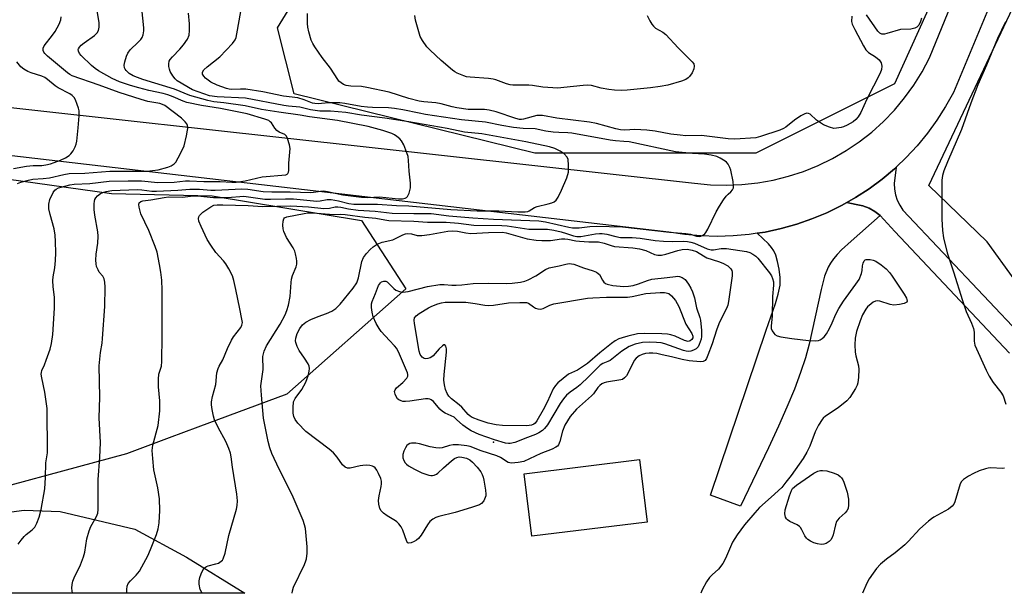
# Model space of a CAD drawing. Units: inches. Extents: x 1225770 to 1231770, y 557454 to 561455.
# Drawn here: x 1227337 to 1227637, y 557455 to 557629 of the extents above; entities that cross this region are included whole.
import ezdxf

# ---------------------------------------------------------------- set-up
doc = ezdxf.new("R2010")
doc.units = ezdxf.units.IN
doc.header["$MEASUREMENT"] = 0
for name, color, linetype in [('BLDG-Ruin', 8, 'Continuous'), ('ELEV-Spot Elevation', 7, 'Continuous'), ('NTRL-Farm Land', 3, 'Continuous'), ('NTRL-Trees', 3, 'Continuous'), ('TRANS-Driveway', 251, 'Continuous'), ('TRANS-Road', 130, 'Continuous'), ('Undefined', 1, 'Continuous')]:
    doc.layers.add(name, color=color, linetype=linetype)

msp = doc.modelspace()

# ---------------------------------------------------------------- linework, layer by layer
at = {"layer": 'BLDG-Ruin', "elevation": 435.24}
msp.add_lwpolyline([(1227527.97, 557476.18), (1227492.98, 557471.87), (1227490.64, 557490.88), (1227525.63, 557495.19)], close=True, dxfattribs=at)
at = {"layer": 'ELEV-Spot Elevation'}
msp.add_point((1227481.29, 557500.48, 436.43), dxfattribs=at)
at = {"layer": 'NTRL-Farm Land'}
msp.add_lwpolyline([(1228015.95, 557454.51), (1227731.17, 557454.54), (1227667.68, 557521.17), (1227639.53, 557550.07), (1227631.31, 557561.47), (1227613.62, 557578.54), (1227639.91, 557634.28), (1227717.54, 557818.19), (1227774.64, 557959.65), (1227812.03, 558065.71), (1227880.86, 558046.99), (1227911.42, 558038.21), (1227928.99, 558083.8), (1227893.77, 558094.64), (1227902.82, 558133.47), (1227944.47, 558242.79), (1228027.31, 558210.94)], dxfattribs=at)
msp.add_lwpolyline([(1227388, 557465.53), (1227405.66, 557454.58), (1227295.98, 557454.59), (1227298.77, 557459.51), (1227313.6, 557473.56), (1227325.46, 557478.04), (1227338.6, 557479.82), (1227349.56, 557479.44), (1227372.28, 557474.01)], close=True, dxfattribs=at)
at = {"layer": 'NTRL-Trees'}
msp.add_lwpolyline([(1227561.06, 557588.41), (1227493.88, 557588.41), (1227420.68, 557606.46), (1227415.67, 557626.52), (1227426.7, 557644.56), (1227481.85, 557648.57), (1227535.99, 557667.63), (1227572.09, 557713.75), (1227698.43, 558002.53), (1227720.49, 558036.62), (1227758.59, 558036.62), (1227774.64, 558016.57), (1227739.54, 557937.35), (1227683.39, 557786.95), (1227603.17, 557609.47)], close=True, dxfattribs=at)
msp.add_polyline3d([(1227319.34, 557582.49, 0), (1227365.21, 557576.09, 0), (1227395.73, 557575.38, 0), (1227441.2, 557567.96, 0), (1227454.65, 557547.09, 0), (1227418.46, 557515.08, 0), (1227391.42, 557505.03, 0), (1227382.7, 557501.79, 0), (1227369.76, 557496.98, 0), (1227315.01, 557482.14, 0)], dxfattribs=at)
at = {"layer": 'TRANS-Driveway'}
msp.add_lwpolyline([(1227598.83, 557569.44), (1227589.95, 557561.66), (1227587.1, 557559.02), (1227585.72, 557557.58), (1227584.6, 557556.26), (1227583.68, 557554.95), (1227583, 557553.74), (1227581.94, 557550.98), (1227580.83, 557546.94), (1227577.27, 557530.32), (1227576.1, 557526.13), (1227574.6, 557521.63), (1227572.73, 557516.63), (1227570.48, 557511.12), (1227567.93, 557505.32), (1227564.89, 557498.73), (1227556.33, 557481.06), (1227547.25, 557484.39), (1227564.15, 557534.54), (1227566.97, 557542.69), (1227567.82, 557545.48), (1227568.37, 557548.2), (1227568.46, 557549.43), (1227568.42, 557550.54), (1227568.1, 557553.07), (1227567.63, 557555.45), (1227567.09, 557557.35), (1227566.5, 557558.68), (1227565.78, 557559.71), (1227564.83, 557560.8), (1227561.47, 557564.04), (1227563.9, 557564.41), (1227568.71, 557565.45), (1227573.44, 557566.78), (1227578.08, 557568.4), (1227582.62, 557570.29), (1227587.03, 557572.46), (1227588.67, 557573.39), (1227591.55, 557572.74), (1227593.53, 557572.33), (1227595.43, 557571.63), (1227597.21, 557570.66)], close=True, dxfattribs=at)
at = {"layer": 'TRANS-Road'}
for points in [[(1227768.48, 557961.04), (1227621.11, 557606.85), (1227618.72, 557602.55), (1227616.07, 557598.41), (1227613.18, 557594.43), (1227610.06, 557590.64), (1227606.7, 557587.05), (1227603.65, 557584.15), (1227603.14, 557583.66), (1227599.37, 557580.5), (1227595.43, 557577.57), (1227591.3, 557574.88), (1227588.67, 557573.39), (1227587.03, 557572.46), (1227582.62, 557570.29), (1227578.08, 557568.4), (1227573.44, 557566.78), (1227568.71, 557565.45), (1227563.9, 557564.41), (1227561.47, 557564.04), (1227559.04, 557563.66), (1227554.14, 557563.21), (1227549.23, 557563.06), (1227544.31, 557563.21), (1227539.42, 557563.65), (1227534.56, 557564.39), (1227217.96, 557601.18)], [(1227218.15, 557615.2), (1227542.43, 557579.29), (1227547.21, 557578.8), (1227552.01, 557578.65), (1227556.81, 557578.83), (1227561.59, 557579.34), (1227566.32, 557580.18), (1227570.98, 557581.36), (1227575.54, 557582.85), (1227579.99, 557584.66), (1227584.31, 557586.77), (1227588.47, 557589.17), (1227592.45, 557591.86), (1227596.23, 557594.83), (1227599.8, 557598.04), (1227603.13, 557601.5), (1227606.22, 557605.18), (1227609.05, 557609.07), (1227611.59, 557613.14), (1227613.85, 557617.38), (1227732.77, 557908.58)], [(1227638.14, 557527.61), (1227603.28, 557564.56), (1227598.83, 557569.44), (1227597.21, 557570.66), (1227595.43, 557571.63), (1227593.53, 557572.33), (1227591.55, 557572.74), (1227588.67, 557573.39), (1227591.3, 557574.88), (1227595.43, 557577.57), (1227599.37, 557580.5), (1227603.14, 557583.66), (1227603.65, 557584.15), (1227603.09, 557579.2), (1227603.18, 557577.47), (1227603.5, 557575.77), (1227604.03, 557574.12), (1227604.77, 557572.55), (1227605.7, 557571.09), (1227642.51, 557532.08)]]:
    msp.add_lwpolyline(points, dxfattribs=at)
at = {"layer": 'Undefined'}
for points, elevation in [([(1227590.18, 557630.11), (1227590.14, 557628.42), (1227590.35, 557627.6), (1227591.12, 557626.01), (1227593.75, 557621.06), (1227594.5, 557619.82), (1227595.27, 557619.04), (1227597.39, 557617.73), (1227598.5, 557616.8), (1227599.14, 557615.91), (1227599.33, 557614.89), (1227599.22, 557613.81), (1227598.8, 557612.71), (1227594.75, 557604.82), (1227592.98, 557600.77), (1227592.15, 557599.41), (1227591.44, 557598.61), (1227590.58, 557597.89), (1227588.79, 557596.88), (1227587.7, 557596.43), (1227586.91, 557596.2), (1227585.57, 557595.97), (1227584.77, 557595.94), (1227583.42, 557596.27), (1227581.6, 557597.05), (1227579.5, 557598.44), (1227577.5, 557600.22), (1227577.08, 557600.45), (1227576.47, 557600.53), (1227575.73, 557600.29), (1227574.73, 557599.73), (1227572.79, 557598.41), (1227570.15, 557596.28), (1227569.45, 557595.85), (1227568.36, 557595.4), (1227562.46, 557593.47), (1227561.07, 557593.1), (1227554.6, 557592.62), (1227552.62, 557592.73), (1227544.54, 557593.72), (1227539.78, 557593.69), (1227538.07, 557593.82), (1227535.19, 557594.17), (1227530.46, 557595.06), (1227527.91, 557595.39), (1227524.21, 557595.62), (1227521.17, 557595.42), (1227519.89, 557595.48), (1227518.49, 557595.78), (1227512.63, 557597.4), (1227510.51, 557597.86), (1227500.55, 557599.06), (1227496.22, 557599.86), (1227495.34, 557599.9), (1227494.48, 557599.82), (1227490.37, 557598.71), (1227489.83, 557598.64), (1227489.14, 557598.66), (1227488.06, 557598.91), (1227482.11, 557600.93), (1227479.97, 557601.52), (1227478.52, 557601.65), (1227473.6, 557601.7), (1227470.18, 557602.15), (1227468.76, 557602.45), (1227465.37, 557603.39), (1227463.8, 557603.74), (1227460.1, 557604.01), (1227458.74, 557604.22), (1227455.59, 557605.05), (1227449.6, 557606.9), (1227442.83, 557608.38), (1227441.16, 557608.66), (1227437.95, 557608.81), (1227436.51, 557609.01), (1227435.71, 557609.32), (1227434.97, 557609.77), (1227434.32, 557610.33), (1227433.94, 557610.78), (1227431.71, 557614.29), (1227429.25, 557617.48), (1227426.94, 557620.75), (1227426.34, 557621.71), (1227425.89, 557622.77), (1227425.16, 557625.27), (1227424.86, 557626.68), (1227424.79, 557627.86), (1227424.8, 557630.83)], 434), ([(1227528.04, 557630.25), (1227528.79, 557628.67), (1227529.41, 557627.67), (1227529.93, 557626.98), (1227530.56, 557626.43), (1227532.76, 557625.15), (1227533.63, 557624.47), (1227537.43, 557620.42), (1227541.68, 557616.22), (1227542.13, 557615.52), (1227542.28, 557614.83), (1227542.17, 557614.09), (1227541.64, 557612.83), (1227540.9, 557611.69), (1227540.49, 557611.3), (1227539.79, 557610.84), (1227538.45, 557610.32), (1227534.27, 557609.12), (1227531.91, 557608.64), (1227529.03, 557608.25), (1227521.9, 557607.57), (1227520.12, 557607.48), (1227518.08, 557607.57), (1227516.33, 557607.75), (1227514.05, 557608.21), (1227511.09, 557608.93), (1227509.98, 557609.06), (1227508.51, 557608.99), (1227502.63, 557608.32), (1227500.87, 557608.2), (1227496.32, 557608.42), (1227493.18, 557608.95), (1227492.02, 557609.06), (1227489.69, 557609.12), (1227487.12, 557609.04), (1227486.32, 557609.18), (1227485.26, 557609.48), (1227482.04, 557610.71), (1227481.21, 557610.95), (1227479.8, 557611.13), (1227474.16, 557611.5), (1227473.05, 557611.66), (1227472.26, 557611.89), (1227470.21, 557612.73), (1227469.49, 557613.15), (1227468.78, 557613.68), (1227465.41, 557616.58), (1227462.04, 557619.75), (1227461.03, 557620.78), (1227459.68, 557622.64), (1227459, 557623.89), (1227458.55, 557625.26), (1227457.54, 557628.89), (1227457.33, 557630.3)], 436), ([(1227611.34, 557629.42), (1227611.05, 557628.43), (1227610.52, 557627.37), (1227609.97, 557626.73), (1227609.4, 557626.39), (1227608.11, 557626.14), (1227604.96, 557626), (1227600.88, 557624.8), (1227600.08, 557624.64), (1227599.33, 557624.62), (1227598.67, 557624.94), (1227598.1, 557625.55), (1227594.63, 557630.51)], 434)]:
    msp.add_lwpolyline(points, dxfattribs=dict(at, elevation=elevation))
for points, elevation in [([(1227474.39, 557564.01), (1227479.74, 557564.28), (1227483.99, 557564.33), (1227485.12, 557564.14), (1227491.48, 557562.38), (1227494.26, 557561.92), (1227495.98, 557561.84), (1227498.58, 557561.85), (1227501.91, 557562.31), (1227502.94, 557562.36), (1227503.86, 557562.26), (1227506.32, 557561.74), (1227507.45, 557561.6), (1227510.31, 557561.42), (1227513.16, 557561.43), (1227514.89, 557561.05), (1227517.05, 557560.28), (1227518.03, 557560.04), (1227523.61, 557559.61), (1227525.67, 557559.33), (1227527.6, 557558.76), (1227530.23, 557557.62), (1227531.24, 557557.36), (1227532.33, 557557.4), (1227533.7, 557557.65), (1227537.27, 557558.79), (1227538.59, 557559.07), (1227540.2, 557559.18), (1227541.7, 557558.87), (1227542.97, 557558.51), (1227545.15, 557557.12), (1227546.17, 557556.58), (1227549.67, 557555.47), (1227551.03, 557554.93), (1227552.47, 557554.08), (1227553.06, 557553.61), (1227553.41, 557553.23), (1227553.69, 557552.75), (1227553.85, 557552.23), (1227553.86, 557551.11), (1227552.76, 557543.3), (1227552.5, 557542.19), (1227552.12, 557541.16), (1227550.48, 557538.04), (1227549.79, 557536.44), (1227549.06, 557534.55), (1227547.73, 557530.44), (1227546.48, 557526.98), (1227546.03, 557525.92), (1227545.58, 557525.28), (1227544.98, 557524.98), (1227544.18, 557524.91), (1227540.73, 557525.24), (1227538.59, 557525.65), (1227535.39, 557526.48), (1227532.58, 557527.09), (1227530.89, 557527.42), (1227529.73, 557527.56), (1227528.57, 557527.58), (1227527.48, 557527.44), (1227526.47, 557527.14), (1227525.52, 557526.71), (1227524.7, 557526.09), (1227524.03, 557525.28), (1227522.14, 557521.35), (1227521.68, 557520.64), (1227521.13, 557520.05), (1227520.48, 557519.59), (1227519.96, 557519.4), (1227515.64, 557518.78), (1227514.9, 557518.56), (1227514.21, 557518.21), (1227513.57, 557517.68), (1227512.99, 557517.07), (1227511.66, 557515.2), (1227511.08, 557514.55), (1227506.47, 557510.55), (1227504.64, 557508.34), (1227502.94, 557505.69), (1227502.22, 557503.82), (1227501.42, 557500.73), (1227501.01, 557499.7), (1227500.69, 557499.3), (1227500.28, 557498.99), (1227499.07, 557498.37), (1227495.68, 557497.03), (1227490.47, 557494.64), (1227488.78, 557494.26), (1227486.77, 557494.09), (1227486.23, 557494.17), (1227485.74, 557494.35), (1227483.41, 557495.8), (1227482.26, 557496.35), (1227477.55, 557497.85), (1227474.22, 557499.13), (1227473.16, 557499.4), (1227470.61, 557499.67), (1227469.06, 557499.67), (1227467.88, 557499.47), (1227465.71, 557498.76), (1227464.89, 557498.64), (1227463.76, 557498.75), (1227462.05, 557499.09), (1227458.79, 557500.01), (1227457.65, 557500.23), (1227456.32, 557500.21), (1227455.83, 557500.06), (1227455.37, 557499.81), (1227454.98, 557499.47), (1227454.52, 557498.81), (1227454.07, 557497.8), (1227453.75, 557496.75), (1227453.7, 557496.23), (1227453.78, 557495.71), (1227454.06, 557494.94), (1227454.47, 557494.23), (1227454.83, 557493.81), (1227455.5, 557493.29), (1227457.32, 557492.25), (1227459.46, 557491.2), (1227461.64, 557490.42), (1227462.19, 557490.31), (1227462.72, 557490.32), (1227463.24, 557490.44), (1227463.98, 557490.77), (1227464.41, 557491.08), (1227466.09, 557492.73), (1227468.52, 557494.84), (1227469.44, 557495.52), (1227470.11, 557495.85), (1227470.83, 557495.98), (1227471.66, 557495.91), (1227473.05, 557495.59), (1227474.08, 557495.16), (1227474.94, 557494.41), (1227476.3, 557492.86), (1227477.39, 557491.47), (1227477.87, 557490.66), (1227478.16, 557489.81), (1227478.34, 557488.97), (1227478.84, 557485.85), (1227478.94, 557484.72), (1227478.91, 557484.17), (1227478.78, 557483.64), (1227478.33, 557482.64), (1227477.67, 557481.8), (1227476.99, 557481.39), (1227474.59, 557480.57), (1227469.65, 557479.13), (1227464.69, 557477.89), (1227463.72, 557477.53), (1227462.8, 557477.04), (1227461.94, 557476.31), (1227461.19, 557475.39), (1227459.27, 557472.2), (1227458.49, 557471.19), (1227457.91, 557470.67), (1227457.21, 557470.24), (1227456.25, 557469.83), (1227455.59, 557469.74), (1227455.25, 557469.9), (1227454.99, 557470.25), (1227453.75, 557473.71), (1227453.18, 557474.69), (1227452.52, 557475.6), (1227451.95, 557476.21), (1227451.5, 557476.57), (1227449.01, 557478.08), (1227447.89, 557478.89), (1227447.13, 557479.64), (1227446.74, 557480.32), (1227446.39, 557481.63), (1227446.37, 557482.74), (1227446.53, 557484.14), (1227447.13, 557486.97), (1227447.22, 557487.8), (1227447.21, 557488.62), (1227447, 557489.43), (1227446.34, 557491), (1227445.82, 557492.01), (1227445.33, 557492.67), (1227444.93, 557492.99), (1227444.47, 557493.22), (1227443.65, 557493.4), (1227442.79, 557493.45), (1227441.62, 557493.41), (1227440.78, 557493.29), (1227437.69, 557492.55), (1227436.9, 557492.58), (1227436.21, 557492.88), (1227435.44, 557493.61), (1227433.81, 557495.94), (1227432.69, 557497.21), (1227431.36, 557498.32), (1227424.28, 557503.73), (1227421.84, 557506.24), (1227420.99, 557507.38), (1227420.58, 557508.32), (1227420.37, 557509.36), (1227420.35, 557511.07), (1227420.52, 557512.73), (1227420.99, 557513.74), (1227423.01, 557516.49), (1227424.22, 557518.79), (1227424.68, 557519.84), (1227424.94, 557520.67), (1227425.27, 557522.06), (1227425.37, 557522.89), (1227425.26, 557523.64), (1227424.94, 557524.31), (1227423.86, 557526.05), (1227422.25, 557528.38), (1227421.59, 557529.59), (1227421.16, 557530.83), (1227421.11, 557531.35), (1227421.2, 557532.17), (1227421.59, 557533.51), (1227422.41, 557535.05), (1227423.25, 557536.18), (1227424.2, 557537.03), (1227425.74, 557537.84), (1227427.98, 557538.72), (1227430.54, 557539.59), (1227432.14, 557540.32), (1227433.34, 557541.12), (1227434.71, 557542.48), (1227438.65, 557547.38), (1227439.75, 557548.99), (1227440.25, 557550.48), (1227441.23, 557555.41), (1227441.73, 557556.66), (1227442.68, 557557.92), (1227443.79, 557559.13), (1227444.71, 557559.88), (1227445.94, 557560.7), (1227447.46, 557561.35), (1227450.68, 557562.06), (1227453.77, 557563.56), (1227454.56, 557563.85), (1227455.08, 557563.94), (1227456.37, 557563.9), (1227458.11, 557563.4), (1227459.52, 557563.36), (1227461.84, 557563.63), (1227467.4, 557564.62), (1227468.92, 557564.74), (1227470.35, 557564.63), (1227472.91, 557564.14)], 436), ([(1227520.9, 557547.85), (1227522.31, 557547.91), (1227523.7, 557548.17), (1227525.33, 557548.68), (1227528.11, 557549.69), (1227529.38, 557550.02), (1227534.08, 557550.54), (1227536.56, 557550.91), (1227537.36, 557550.94), (1227537.87, 557550.85), (1227538.61, 557550.53), (1227539.52, 557549.92), (1227540.08, 557549.3), (1227540.56, 557548.58), (1227541.28, 557547.31), (1227541.76, 557546.26), (1227542.34, 557544.36), (1227542.97, 557541.35), (1227543.97, 557538.41), (1227544.16, 557537.64), (1227544.46, 557534.42), (1227544.49, 557532.65), (1227544.36, 557531.8), (1227544.13, 557530.98), (1227543.83, 557530.19), (1227543.45, 557529.46), (1227542.86, 557528.89), (1227542.11, 557528.47), (1227541.29, 557528.18), (1227540.56, 557528.09), (1227539.88, 557528.15), (1227539.08, 557528.35), (1227533.37, 557530.41), (1227532.27, 557530.67), (1227530.87, 557530.85), (1227528.66, 557530.94), (1227526.62, 557530.79), (1227524.33, 557530.31), (1227522.52, 557529.6), (1227520.25, 557528.16), (1227516.72, 557525.38), (1227516.07, 557525.03), (1227514.51, 557524.42), (1227513.71, 557523.93), (1227510.22, 557520.42), (1227507.62, 557517.98), (1227506.57, 557517.09), (1227504.61, 557515.68), (1227503.52, 557514.77), (1227502.56, 557513.7), (1227501.52, 557512.29), (1227497.65, 557505.77), (1227496.82, 557504.61), (1227496.22, 557504.04), (1227495.09, 557503.28), (1227494.08, 557502.79), (1227491.61, 557501.9), (1227487.76, 557500.36), (1227486.38, 557500.05), (1227485.84, 557500.04), (1227484.98, 557500.17), (1227481.56, 557501.16), (1227476.92, 557502.83), (1227474.54, 557503.9), (1227473.36, 557504.64), (1227472, 557505.63), (1227470.09, 557507.43), (1227469.3, 557508.06), (1227468.47, 557508.53), (1227466.58, 557509.32), (1227465.78, 557509.78), (1227465.02, 557510.49), (1227463.01, 557512.83), (1227462.38, 557513.36), (1227461.92, 557513.6), (1227461.42, 557513.69), (1227460.61, 557513.67), (1227455.9, 557512.95), (1227454.55, 557512.85), (1227453.74, 557512.91), (1227453.23, 557513.04), (1227452.54, 557513.39), (1227452.15, 557513.7), (1227451.68, 557514.37), (1227451.36, 557515.12), (1227451.24, 557515.89), (1227451.35, 557516.38), (1227451.78, 557517.01), (1227453.7, 557518.66), (1227454.9, 557519.93), (1227455.24, 557520.61), (1227455.24, 557521.07), (1227455.12, 557521.56), (1227452.75, 557527.3), (1227451.89, 557528.98), (1227451.21, 557529.84), (1227449.65, 557531.38), (1227447.19, 557534.14), (1227446.53, 557535.07), (1227445.66, 557536.56), (1227444.67, 557538.61), (1227444.36, 557540.01), (1227444.19, 557541.44), (1227444.21, 557542.56), (1227444.4, 557543.3), (1227445.46, 557545.66), (1227446.37, 557548.1), (1227446.9, 557548.92), (1227447.27, 557549.21), (1227447.91, 557549.47), (1227448.56, 557549.48), (1227448.99, 557549.27), (1227450.96, 557547.26), (1227451.65, 557546.75), (1227452.7, 557546.27), (1227453.75, 557546.12), (1227454.53, 557546.17), (1227455.33, 557546.34), (1227461.19, 557547.86), (1227465.02, 557548.48), (1227466.27, 557548.49), (1227468.65, 557548.23), (1227469.96, 557548.2), (1227471.71, 557548.34), (1227475.1, 557548.79), (1227479.65, 557548.87), (1227485.29, 557548.73), (1227486.92, 557548.83), (1227489.49, 557549.16), (1227490.82, 557549.5), (1227491.84, 557549.87), (1227494.15, 557551.12), (1227497.06, 557552.99), (1227498.16, 557553.48), (1227501.25, 557554.11), (1227503.3, 557554.64), (1227504.26, 557554.79), (1227504.95, 557554.77), (1227505.7, 557554.59), (1227508.65, 557553.49), (1227511.62, 557552.61), (1227512.59, 557552.21), (1227513.15, 557551.81), (1227513.47, 557551.44), (1227514.4, 557549.79), (1227514.84, 557549.15), (1227515.35, 557548.72), (1227515.79, 557548.5), (1227517.51, 557548.14)], 438), ([(1227540.44, 557531.16), (1227539.39, 557531.38), (1227536.46, 557532.69), (1227535.19, 557533.13), (1227534.14, 557533.34), (1227532.43, 557533.45), (1227527.28, 557533.52), (1227525.1, 557533.41), (1227522.07, 557532.71), (1227520.38, 557532.25), (1227519.34, 557531.88), (1227518.26, 557531.3), (1227517.12, 557530.47), (1227513.64, 557527.64), (1227509.82, 557524.4), (1227506.83, 557522.44), (1227504.07, 557521.17), (1227500.85, 557518.55), (1227500.09, 557517.69), (1227499.47, 557516.76), (1227497.64, 557512.64), (1227496.42, 557510.29), (1227494.45, 557506.98), (1227493.93, 557506.3), (1227493.57, 557505.98), (1227492.81, 557505.65), (1227491.44, 557505.48), (1227484.05, 557505.56), (1227482.05, 557505.78), (1227479.67, 557506.27), (1227476.96, 557507.14), (1227474.85, 557507.99), (1227474.17, 557508.41), (1227473.58, 557508.9), (1227471.68, 557511.09), (1227470.89, 557511.89), (1227468.49, 557513.71), (1227467.76, 557514.46), (1227467.18, 557515.31), (1227466.68, 557516.52), (1227466.39, 557517.92), (1227466.23, 557519.35), (1227466.3, 557521.05), (1227467.05, 557527.86), (1227467.04, 557528.83), (1227466.82, 557529.73), (1227466.5, 557530.1), (1227466.16, 557530.05), (1227465.76, 557529.8), (1227464.74, 557528.86), (1227462.96, 557526.78), (1227462.55, 557526.41), (1227462.08, 557526.13), (1227461.29, 557525.89), (1227460.75, 557525.86), (1227460.24, 557525.97), (1227459.57, 557526.38), (1227459.04, 557527.15), (1227458.72, 557528.15), (1227457.23, 557536.56), (1227457.15, 557537.62), (1227457.3, 557538.33), (1227457.8, 557538.93), (1227458.72, 557539.61), (1227461.49, 557541.34), (1227462.52, 557541.87), (1227464.37, 557542.59), (1227465.46, 557542.89), (1227466.58, 557543.06), (1227468.24, 557543.12), (1227472.86, 557543.04), (1227475.7, 557542.67), (1227478.68, 557542.14), (1227479.74, 557542.07), (1227481.31, 557542.17), (1227485.87, 557542.83), (1227489.32, 557543.02), (1227490.74, 557543.02), (1227491.29, 557542.96), (1227491.96, 557542.73), (1227493.41, 557541.61), (1227494.07, 557541.22), (1227494.8, 557541.03), (1227495.55, 557540.98), (1227496.34, 557541.17), (1227498.46, 557542.2), (1227499.62, 557542.59), (1227509.81, 557544.3), (1227511.44, 557544.43), (1227515.66, 557544.56), (1227522.02, 557544.63), (1227523.45, 557544.84), (1227527.56, 557545.73), (1227531.9, 557546.04), (1227533.27, 557546.05), (1227533.8, 557545.95), (1227534.55, 557545.67), (1227535.37, 557545.02), (1227536.57, 557543.54), (1227537.57, 557541.78), (1227539.75, 557536.41), (1227541.52, 557533.5), (1227541.84, 557532.73), (1227541.86, 557532.2), (1227541.6, 557531.69), (1227541.08, 557531.32)], 440), ([(1227580.86, 557469.4), (1227579.77, 557469.52), (1227578.69, 557469.86), (1227577.68, 557470.33), (1227576.79, 557470.93), (1227576.4, 557471.3), (1227575.92, 557471.95), (1227575.04, 557473.83), (1227574.63, 557474.49), (1227574.26, 557474.85), (1227573.61, 557475.31), (1227571.35, 557476.39), (1227570.67, 557476.82), (1227570.31, 557477.2), (1227570.05, 557477.67), (1227569.8, 557478.74), (1227569.96, 557479.88), (1227571.27, 557484.16), (1227571.86, 557485.82), (1227572.19, 557486.38), (1227573.35, 557487.41), (1227578.62, 557491.04), (1227579.87, 557491.64), (1227580.64, 557491.86), (1227581.25, 557491.92), (1227582.61, 557491.75), (1227584.81, 557491.1), (1227586.05, 557490.51), (1227586.69, 557490.03), (1227587.04, 557489.66), (1227587.47, 557489.02), (1227587.82, 557488.3), (1227588.75, 557485.26), (1227589.14, 557483.17), (1227589.21, 557481.45), (1227589.07, 557480.35), (1227588.73, 557479.63), (1227588.19, 557479.01), (1227586.33, 557477.39), (1227585.85, 557476.81), (1227585.58, 557476.35), (1227585.24, 557475.34), (1227584.53, 557472.34), (1227584.24, 557471.53), (1227583.85, 557470.8), (1227583.3, 557470.25), (1227582.41, 557469.69), (1227581.65, 557469.46)], 434)]:
    msp.add_lwpolyline(points, close=True, dxfattribs=dict(at, elevation=elevation))
for points in [[(1227392.69, 557454.58, 432), (1227392.17, 557455.68, 432), (1227391.78, 557457.26, 432), (1227391.78, 557458.27, 432), (1227392, 557459.33, 432), (1227392.39, 557460.43, 432), (1227393.02, 557461.71, 432), (1227393.48, 557462.31, 432), (1227394.05, 557462.7, 432), (1227394.57, 557462.9, 432), (1227396.85, 557463.44, 432), (1227397.67, 557463.72, 432), (1227398.52, 557464.27, 432), (1227398.87, 557464.62, 432), (1227399.16, 557465.05, 432), (1227399.69, 557466.7, 432), (1227400.83, 557472.1, 432), (1227403.2, 557480.15, 432), (1227403.39, 557481.27, 432), (1227403.46, 557482.69, 432), (1227403.31, 557484.66, 432), (1227401.96, 557492.9, 432), (1227401.57, 557495.99, 432), (1227401.35, 557497.14, 432), (1227400.87, 557498.53, 432), (1227399.93, 557500.7, 432), (1227397.64, 557504.92, 432), (1227396.52, 557507.26, 432), (1227396.18, 557508.39, 432), (1227395.78, 557510.43, 432), (1227395.57, 557511.89, 432), (1227395.57, 557512.76, 432), (1227395.89, 557514.43, 432), (1227396.87, 557518.05, 432), (1227397.24, 557521.59, 432), (1227397.58, 557522.85, 432), (1227397.91, 557523.57, 432), (1227399.05, 557525.56, 432), (1227400.48, 557528.93, 432), (1227401.69, 557531.5, 432), (1227402.3, 557532.48, 432), (1227404.46, 557535.35, 432), (1227404.82, 557536.09, 432), (1227404.96, 557536.86, 432), (1227404.84, 557537.95, 432), (1227404.15, 557541.03, 432), (1227403.01, 557546.88, 432), (1227402.36, 557549.7, 432), (1227401.92, 557551.08, 432), (1227400.85, 557553.2, 432), (1227399.93, 557554.73, 432), (1227399.18, 557555.66, 432), (1227396.89, 557558.17, 432), (1227395.36, 557560.37, 432), (1227394.25, 557562.13, 432), (1227392.41, 557566.13, 432), (1227391.77, 557567.75, 432), (1227391.65, 557568.54, 432), (1227391.74, 557568.99, 432), (1227391.95, 557569.41, 432), (1227392.31, 557569.83, 432), (1227392.98, 557570.41, 432), (1227395.34, 557572.09, 432), (1227396.25, 557572.54, 432), (1227397.25, 557572.71, 432), (1227398.99, 557572.72, 432), (1227406.68, 557572.51, 432), (1227411.17, 557572.19, 432), (1227419.67, 557572.35, 432), (1227425.02, 557572.03, 432), (1227429.7, 557571.6, 432), (1227431.39, 557571.68, 432), (1227433.2, 557572.06, 432), (1227433.96, 557572.12, 432), (1227434.9, 557571.99, 432), (1227437.22, 557571.46, 432), (1227440.15, 557571.03, 432), (1227445.35, 557570.74, 432), (1227450.51, 557570.18, 432), (1227457.08, 557570.03, 432), (1227462.37, 557570.02, 432), (1227467.76, 557569.37, 432), (1227474.97, 557568.75, 432), (1227481.24, 557568.36, 432), (1227495.07, 557567.79, 432), (1227497.07, 557567.48, 432), (1227504.19, 557565.86, 432), (1227505.29, 557565.69, 432), (1227507.3, 557565.73, 432), (1227510.53, 557566.11, 432), (1227512.49, 557566.24, 432), (1227520.45, 557566, 432), (1227534.81, 557564.33, 432), (1227539.75, 557563.99, 432), (1227541.17, 557563.73, 432), (1227542.99, 557563.18, 432), (1227543.8, 557563.09, 432), (1227544.33, 557563.18, 432), (1227545.07, 557563.52, 432), (1227545.49, 557563.85, 432), (1227545.84, 557564.28, 432), (1227546.42, 557565.27, 432), (1227548.99, 557570.52, 432), (1227549.95, 557572.3, 432), (1227551.17, 557574.22, 432), (1227551.99, 557575.36, 432), (1227552.57, 557575.95, 432), (1227553.43, 557576.64, 432), (1227553.92, 557577.21, 432), (1227554.21, 557577.85, 432), (1227554.26, 557578.38, 432), (1227554.1, 557579.8, 432), (1227553.4, 557583.26, 432), (1227553.13, 557584.08, 432), (1227552.61, 557585.02, 432), (1227552.1, 557585.63, 432), (1227551.67, 557585.99, 432), (1227550.19, 557586.88, 432), (1227549.13, 557587.34, 432), (1227547.41, 557587.77, 432), (1227545.38, 557588.08, 432), (1227541.82, 557588.26, 432), (1227536.58, 557588.85, 432), (1227522.56, 557591.82, 432), (1227520.94, 557591.99, 432), (1227518.33, 557592.11, 432), (1227516.71, 557592.31, 432), (1227505.11, 557594.49, 432), (1227503.88, 557594.6, 432), (1227501.14, 557594.66, 432), (1227499.46, 557594.78, 432), (1227497.23, 557595.05, 432), (1227493.94, 557595.78, 432), (1227490.33, 557595.94, 432), (1227487.35, 557596.22, 432), (1227483.78, 557596.83, 432), (1227478.89, 557597.86, 432), (1227471.54, 557598.5, 432), (1227460.6, 557600.18, 432), (1227458.67, 557600.52, 432), (1227453.78, 557601.61, 432), (1227451.16, 557602.01, 432), (1227449.41, 557602.17, 432), (1227444.54, 557602.25, 432), (1227442.98, 557602.35, 432), (1227441.05, 557602.62, 432), (1227436.06, 557603.53, 432), (1227434.6, 557603.72, 432), (1227431.16, 557603.73, 432), (1227427.98, 557603.44, 432), (1227426.95, 557603.46, 432), (1227426.28, 557603.62, 432), (1227423.7, 557604.64, 432), (1227421.78, 557605.19, 432), (1227417.48, 557605.78, 432), (1227411.14, 557607.03, 432), (1227406.03, 557607.83, 432), (1227404.36, 557607.87, 432), (1227401.7, 557607.79, 432), (1227400.96, 557607.85, 432), (1227400.14, 557608.02, 432), (1227397.31, 557609.06, 432), (1227395.4, 557610.01, 432), (1227393.75, 557611.22, 432), (1227393.21, 557611.82, 432), (1227392.85, 557612.46, 432), (1227392.8, 557613.07, 432), (1227393.2, 557613.71, 432), (1227394.29, 557614.68, 432), (1227398.14, 557617.74, 432), (1227401.95, 557621.72, 432), (1227402.77, 557622.82, 432), (1227403.07, 557623.6, 432), (1227403.32, 557624.71, 432), (1227404.98, 557634.33, 432)], [(1227336.85, 557469.49, 426), (1227337.69, 557470.69, 426), (1227338.63, 557471.81, 426), (1227339.25, 557472.4, 426), (1227341.05, 557473.81, 426), (1227341.83, 557474.63, 426), (1227342.53, 557475.82, 426), (1227343.2, 557477.63, 426), (1227343.78, 557480, 426), (1227344.92, 557486.3, 426), (1227345.16, 557489.77, 426), (1227345.19, 557494.2, 426), (1227345.7, 557497.22, 426), (1227345.65, 557510.76, 426), (1227344.93, 557515.74, 426), (1227343.97, 557520.04, 426), (1227343.83, 557521.17, 426), (1227343.87, 557521.73, 426), (1227344.02, 557522.26, 426), (1227344.83, 557524.03, 426), (1227345.36, 557525.42, 426), (1227346.5, 557528.8, 426), (1227346.95, 557530.5, 426), (1227347.31, 557533.22, 426), (1227347.83, 557541.24, 426), (1227347.81, 557544.63, 426), (1227347.45, 557547.73, 426), (1227347.37, 557549.66, 426), (1227347.48, 557550.76, 426), (1227347.95, 557553.51, 426), (1227348.15, 557555.79, 426), (1227348.24, 557558.08, 426), (1227348.14, 557561.5, 426), (1227348.01, 557563.47, 426), (1227347.74, 557565.34, 426), (1227346.5, 557569.77, 426), (1227346.17, 557571.48, 426), (1227346.12, 557572.92, 426), (1227346.46, 557574.34, 426), (1227347.49, 557576.42, 426), (1227347.98, 557577.1, 426), (1227348.38, 557577.45, 426), (1227349.06, 557577.8, 426), (1227349.91, 557578.09, 426), (1227352.48, 557578.73, 426), (1227353.86, 557578.97, 426), (1227358.58, 557579.17, 426), (1227364.47, 557579.89, 426), (1227370.26, 557580.01, 426), (1227374.27, 557579.93, 426), (1227379.29, 557579.46, 426), (1227384.19, 557579.58, 426), (1227387.72, 557579.94, 426), (1227388.89, 557579.99, 426), (1227393.26, 557579.82, 426), (1227398.23, 557579.77, 426), (1227401.74, 557579.57, 426), (1227403.11, 557579.59, 426), (1227405.85, 557580.01, 426), (1227410.96, 557581.15, 426), (1227418.13, 557581.83, 426), (1227418.56, 557582.02, 426), (1227418.79, 557582.25, 426), (1227418.96, 557582.61, 426), (1227419.04, 557583.1, 426), (1227419.11, 557585.36, 426), (1227419.45, 557589.84, 426), (1227419.29, 557590.96, 426), (1227418.72, 557592.84, 426), (1227418.38, 557593.55, 426), (1227417.87, 557594.09, 426), (1227416.16, 557594.81, 426), (1227415.4, 557595.33, 426), (1227414.87, 557595.96, 426), (1227413.8, 557597.57, 426), (1227413.45, 557597.97, 426), (1227413.05, 557598.28, 426), (1227411.83, 557598.77, 426), (1227406.37, 557600.33, 426), (1227398.33, 557602.01, 426), (1227392.55, 557602.94, 426), (1227388.07, 557603.79, 426), (1227386.97, 557604.16, 426), (1227383.89, 557605.55, 426), (1227382.26, 557606.15, 426), (1227380.87, 557606.53, 426), (1227376.57, 557607.46, 426), (1227373.47, 557608.26, 426), (1227370.91, 557608.99, 426), (1227367.61, 557610.13, 426), (1227365.38, 557611.09, 426), (1227361.21, 557613.47, 426), (1227360.24, 557614.1, 426), (1227359.14, 557615.05, 426), (1227355.99, 557618.1, 426), (1227355.44, 557618.74, 426), (1227355.1, 557619.43, 426), (1227355.09, 557619.9, 426), (1227355.16, 557620.14, 426), (1227355.43, 557620.59, 426), (1227355.99, 557621.24, 426), (1227356.89, 557622, 426), (1227360.03, 557624.2, 426), (1227360.8, 557624.99, 426), (1227361.18, 557625.68, 426), (1227361.4, 557626.7, 426), (1227361.43, 557628.06, 426), (1227360.77, 557632.41, 426)], [(1227353.37, 557454.58, 428), (1227353.25, 557455.23, 428), (1227353.17, 557456.08, 428), (1227353.22, 557457.15, 428), (1227353.44, 557458.21, 428), (1227353.81, 557459.25, 428), (1227355.74, 557463.2, 428), (1227356.69, 557465.62, 428), (1227357.09, 557467.01, 428), (1227357.73, 557471.04, 428), (1227358.39, 557473.57, 428), (1227358.94, 557474.89, 428), (1227360.67, 557477.86, 428), (1227361, 557478.86, 428), (1227361.14, 557480, 428), (1227361.09, 557489.09, 428), (1227361.63, 557495.83, 428), (1227361.88, 557500.37, 428), (1227361.44, 557507.94, 428), (1227361.59, 557514.15, 428), (1227361.43, 557523.73, 428), (1227361.84, 557527.73, 428), (1227362.33, 557530.61, 428), (1227362.49, 557532.04, 428), (1227363.16, 557541.8, 428), (1227363.24, 557547.67, 428), (1227363.19, 557549.14, 428), (1227362.96, 557550.2, 428), (1227362.5, 557551.02, 428), (1227361.48, 557552.24, 428), (1227361.08, 557552.86, 428), (1227360.66, 557553.89, 428), (1227360.49, 557554.71, 428), (1227360.43, 557555.89, 428), (1227360.48, 557557.66, 428), (1227361.04, 557561, 428), (1227361.15, 557563.17, 428), (1227361.04, 557564.51, 428), (1227360.12, 557569.53, 428), (1227359.88, 557571.24, 428), (1227359.89, 557572.97, 428), (1227360, 557573.81, 428), (1227360.16, 557574.34, 428), (1227360.41, 557574.81, 428), (1227360.94, 557575.43, 428), (1227361.88, 557576.08, 428), (1227362.84, 557576.52, 428), (1227363.59, 557576.77, 428), (1227365.26, 557577.01, 428), (1227372.96, 557577.35, 428), (1227374.35, 557577.27, 428), (1227377.46, 557576.86, 428), (1227378.88, 557576.79, 428), (1227385.3, 557577.11, 428), (1227388.99, 557577.42, 428), (1227391.93, 557577.43, 428), (1227395.34, 557577.17, 428), (1227396.67, 557577.14, 428), (1227404.76, 557577.56, 428), (1227406.66, 557577.46, 428), (1227411.23, 557576.77, 428), (1227413.96, 557576.59, 428), (1227419.44, 557576.65, 428), (1227425.72, 557576.42, 428), (1227426.6, 557576.5, 428), (1227428.66, 557576.87, 428), (1227429.73, 557576.89, 428), (1227430.85, 557576.72, 428), (1227435.47, 557575.72, 428), (1227441.15, 557575.04, 428), (1227443.13, 557574.94, 428), (1227446.65, 557575.09, 428), (1227452.45, 557574.55, 428), (1227453.6, 557574.52, 428), (1227454.46, 557574.69, 428), (1227454.82, 557574.89, 428), (1227455.14, 557575.22, 428), (1227455.61, 557576.18, 428), (1227456.03, 557577.84, 428), (1227456.05, 557579.31, 428), (1227455.69, 557582.9, 428), (1227455.48, 557586.18, 428), (1227455.3, 557587.34, 428), (1227454.97, 557588.45, 428), (1227454.05, 557590.89, 428), (1227453.36, 557592.13, 428), (1227452.78, 557592.75, 428), (1227451.92, 557593.51, 428), (1227451.22, 557594, 428), (1227450.42, 557594.39, 428), (1227447.66, 557595.33, 428), (1227443.16, 557596.5, 428), (1227433.9, 557598.29, 428), (1227425.32, 557599.4, 428), (1227422.51, 557599.92, 428), (1227416.05, 557600.85, 428), (1227410.79, 557601.72, 428), (1227405.85, 557602.78, 428), (1227399.29, 557603.69, 428), (1227396.33, 557604.01, 428), (1227394.48, 557604.37, 428), (1227388.97, 557605.89, 428), (1227384.31, 557607.88, 428), (1227374.67, 557610.79, 428), (1227373.05, 557611.36, 428), (1227371.77, 557611.94, 428), (1227370.58, 557612.64, 428), (1227369.61, 557613.52, 428), (1227369.31, 557613.92, 428), (1227369.11, 557614.35, 428), (1227369.06, 557615.11, 428), (1227369.25, 557616.2, 428), (1227369.7, 557617.85, 428), (1227370.11, 557618.82, 428), (1227370.85, 557619.8, 428), (1227373.33, 557622.14, 428), (1227374.09, 557622.95, 428), (1227374.54, 557623.61, 428), (1227374.82, 557624.42, 428), (1227374.99, 557625.59, 428), (1227375.02, 557626.47, 428), (1227374.36, 557632.37, 428)], [(1227369.84, 557454.58, 430), (1227369.8, 557455.65, 430), (1227369.92, 557456.72, 430), (1227370.24, 557457.46, 430), (1227370.94, 557458.33, 430), (1227372.66, 557460.01, 430), (1227373.69, 557461.28, 430), (1227374.44, 557462.54, 430), (1227376.19, 557465.92, 430), (1227377.03, 557467.81, 430), (1227378.88, 557472.45, 430), (1227379.35, 557474.09, 430), (1227379.7, 557476, 430), (1227379.89, 557479.67, 430), (1227379.77, 557483.28, 430), (1227379.29, 557486.58, 430), (1227378.08, 557492.04, 430), (1227377.71, 557495.57, 430), (1227377.56, 557497.93, 430), (1227377.62, 557498.78, 430), (1227377.78, 557499.6, 430), (1227379.41, 557505.54, 430), (1227379.83, 557510.06, 430), (1227379.89, 557513.07, 430), (1227379.5, 557517.36, 430), (1227379.46, 557519.7, 430), (1227379.61, 557521.14, 430), (1227380.38, 557523.64, 430), (1227380.51, 557525.06, 430), (1227380.6, 557532.72, 430), (1227380.53, 557540.53, 430), (1227380.57, 557546.75, 430), (1227380.47, 557549.73, 430), (1227380.2, 557552.22, 430), (1227379.81, 557554.52, 430), (1227379.01, 557558.31, 430), (1227378.46, 557559.98, 430), (1227376.53, 557564.87, 430), (1227374.08, 557569.99, 430), (1227373.54, 557571.99, 430), (1227373.5, 557572.81, 430), (1227373.63, 557573.27, 430), (1227374.11, 557573.73, 430), (1227374.75, 557573.93, 430), (1227377.15, 557574.24, 430), (1227381.18, 557574.96, 430), (1227382.47, 557575.11, 430), (1227386.78, 557575.03, 430), (1227390.01, 557575.41, 430), (1227391.31, 557575.46, 430), (1227396.22, 557574.95, 430), (1227397.9, 557574.9, 430), (1227400.45, 557574.96, 430), (1227405.36, 557575.28, 430), (1227406.85, 557575.16, 430), (1227410.38, 557574.59, 430), (1227411.75, 557574.45, 430), (1227413.47, 557574.41, 430), (1227418.11, 557574.51, 430), (1227420.45, 557574.46, 430), (1227427.57, 557573.84, 430), (1227428.63, 557573.89, 430), (1227430.7, 557574.26, 430), (1227431.93, 557574.28, 430), (1227434.14, 557573.94, 430), (1227437.28, 557573.12, 430), (1227438.85, 557572.92, 430), (1227446.03, 557572.86, 430), (1227451.8, 557572.45, 430), (1227455.56, 557572.38, 430), (1227468.36, 557571.25, 430), (1227476.3, 557570.85, 430), (1227482.9, 557570.85, 430), (1227488.72, 557570.52, 430), (1227490.92, 557570.53, 430), (1227491.69, 557570.67, 430), (1227492.15, 557570.84, 430), (1227493.76, 557571.83, 430), (1227494.52, 557572.17, 430), (1227497.92, 557572.94, 430), (1227498.98, 557573.25, 430), (1227499.71, 557573.57, 430), (1227500.33, 557574.05, 430), (1227500.95, 557574.98, 430), (1227502, 557577.09, 430), (1227503.57, 557580.93, 430), (1227504.04, 557582.63, 430), (1227504.13, 557584.7, 430), (1227504.01, 557586.43, 430), (1227503.72, 557587.19, 430), (1227502.74, 557588.21, 430), (1227501.53, 557589.05, 430), (1227499.93, 557589.78, 430), (1227498.29, 557590.33, 430), (1227491.15, 557591.88, 430), (1227477.72, 557594.27, 430), (1227472.5, 557594.77, 430), (1227467.2, 557595.86, 430), (1227455.59, 557597.89, 430), (1227448.23, 557599.09, 430), (1227441.19, 557599.99, 430), (1227436.43, 557600.76, 430), (1227431.74, 557601.14, 430), (1227428.47, 557601.21, 430), (1227427.06, 557601.34, 430), (1227425.68, 557601.58, 430), (1227422.41, 557602.42, 430), (1227419.01, 557602.67, 430), (1227417.53, 557602.85, 430), (1227405.94, 557605.13, 430), (1227397.29, 557605.57, 430), (1227394.94, 557605.86, 430), (1227389.75, 557607.7, 430), (1227385.12, 557610.41, 430), (1227384.5, 557610.99, 430), (1227383.8, 557611.92, 430), (1227383.06, 557613.19, 430), (1227382.76, 557613.98, 430), (1227382.62, 557614.78, 430), (1227382.59, 557615.58, 430), (1227382.72, 557616.34, 430), (1227382.98, 557616.84, 430), (1227383.71, 557617.74, 430), (1227385.96, 557619.99, 430), (1227387.11, 557621.37, 430), (1227388.31, 557623.07, 430), (1227388.79, 557624.3, 430), (1227388.92, 557625.71, 430), (1227388.9, 557627.72, 430), (1227388.54, 557631, 430)], [(1227336.59, 557579.17, 424), (1227337.67, 557579.55, 424), (1227339.92, 557580.17, 424), (1227341.31, 557580.47, 424), (1227344.43, 557580.67, 424), (1227346.31, 557580.89, 424), (1227350.66, 557581.91, 424), (1227352.33, 557582.18, 424), (1227357.05, 557582.33, 424), (1227364.69, 557582.87, 424), (1227375.92, 557582.89, 424), (1227379.35, 557583.32, 424), (1227382.35, 557584.11, 424), (1227383.33, 557584.54, 424), (1227384.2, 557585.1, 424), (1227384.74, 557585.7, 424), (1227385.47, 557586.93, 424), (1227386.66, 557589.26, 424), (1227387.22, 557590.58, 424), (1227388, 557593.67, 424), (1227388.33, 557595.36, 424), (1227388.36, 557595.92, 424), (1227388.23, 557596.77, 424), (1227388.04, 557597.3, 424), (1227387.6, 557597.95, 424), (1227386.42, 557598.99, 424), (1227381.35, 557602.9, 424), (1227380.64, 557603.24, 424), (1227379.89, 557603.5, 424), (1227376.25, 557604.11, 424), (1227374.22, 557604.67, 424), (1227367.49, 557606.88, 424), (1227361.44, 557609.09, 424), (1227353.26, 557611.94, 424), (1227352.51, 557612.35, 424), (1227351.8, 557612.86, 424), (1227345.7, 557617.91, 424), (1227344.91, 557618.72, 424), (1227344.63, 557619.16, 424), (1227344.46, 557619.63, 424), (1227344.44, 557620.35, 424), (1227344.74, 557621.07, 424), (1227347.21, 557624.24, 424), (1227348.02, 557625.41, 424), (1227349.29, 557627.6, 424), (1227349.77, 557628.94, 424), (1227349.87, 557629.82, 424)], [(1227636.89, 557628.31, 432), (1227634.51, 557623.28, 432), (1227631.17, 557615.17, 432), (1227628.49, 557609.18, 432), (1227626.37, 557603.57, 432), (1227623.54, 557595.62, 432), (1227619.25, 557585.73, 432), (1227618.21, 557582.98, 432), (1227617.8, 557581.58, 432), (1227617.58, 557580.14, 432), (1227617.52, 557578.97, 432), (1227617.57, 557568.31, 432), (1227617.79, 557564.89, 432), (1227618.06, 557562.62, 432), (1227619.21, 557558.04, 432), (1227621.09, 557552.35, 432), (1227623.79, 557543.56, 432), (1227624.96, 557540.28, 432), (1227626.55, 557536.65, 432), (1227627.16, 557535.08, 432), (1227627.35, 557533.99, 432), (1227627.36, 557531.17, 432), (1227627.6, 557530.02, 432), (1227631.01, 557522.42, 432), (1227631.92, 557520.59, 432), (1227633.12, 557518.62, 432), (1227635.49, 557515.7, 432), (1227636.16, 557514.56, 432), (1227637.04, 557512.02, 432)], [(1227335.39, 557583.76, 422), (1227339.34, 557584.46, 422), (1227341.33, 557584.65, 422), (1227344.04, 557584.65, 422), (1227345.19, 557584.81, 422), (1227346.62, 557585.16, 422), (1227347.76, 557585.53, 422), (1227349.7, 557586.27, 422), (1227351.23, 557586.97, 422), (1227352.31, 557587.66, 422), (1227352.87, 557588.2, 422), (1227353.51, 557589.12, 422), (1227354.16, 557590.36, 422), (1227354.44, 557591.16, 422), (1227354.6, 557592.01, 422), (1227355.04, 557596.08, 422), (1227355.37, 557599.8, 422), (1227355.35, 557601.22, 422), (1227355.15, 557602.08, 422), (1227354.77, 557603.21, 422), (1227354.21, 557604.59, 422), (1227353.79, 557605.35, 422), (1227353.22, 557605.97, 422), (1227352.52, 557606.46, 422), (1227349, 557608.3, 422), (1227348.03, 557608.88, 422), (1227345.73, 557610.84, 422), (1227344.96, 557611.38, 422), (1227344.02, 557611.81, 422), (1227340.81, 557612.81, 422), (1227339.72, 557613.22, 422), (1227338.49, 557613.94, 422), (1227337.65, 557614.68, 422), (1227336.4, 557616.22, 422)], [(1227420.09, 557454.57, 434), (1227420.16, 557455.25, 434), (1227420.52, 557456.34, 434), (1227423.85, 557463.28, 434), (1227424.29, 557464.37, 434), (1227424.47, 557465.04, 434), (1227424.65, 557466.69, 434), (1227424.68, 557468.65, 434), (1227424.16, 557474.23, 434), (1227423.89, 557475.34, 434), (1227423.4, 557476.66, 434), (1227420.13, 557484.43, 434), (1227416.18, 557492.25, 434), (1227413.95, 557497, 434), (1227413.26, 557498.8, 434), (1227412.77, 557500.69, 434), (1227411.43, 557507.78, 434), (1227410.75, 557514.77, 434), (1227410.61, 557517.65, 434), (1227411.24, 557522.57, 434), (1227411.22, 557526.51, 434), (1227411.56, 557528.22, 434), (1227412.33, 557529.81, 434), (1227416.44, 557536.4, 434), (1227417.92, 557539.21, 434), (1227418.51, 557540.52, 434), (1227418.99, 557542.21, 434), (1227419.52, 557544.8, 434), (1227419.78, 557549.01, 434), (1227419.92, 557550.1, 434), (1227420.24, 557551.22, 434), (1227421.33, 557553.87, 434), (1227421.53, 557554.68, 434), (1227421.53, 557555.51, 434), (1227421.43, 557556.36, 434), (1227421.14, 557557.76, 434), (1227420.89, 557558.57, 434), (1227420.35, 557559.59, 434), (1227418.34, 557562.79, 434), (1227417.54, 557564.54, 434), (1227417.37, 557565.37, 434), (1227417.3, 557566.54, 434), (1227417.33, 557567.68, 434), (1227417.51, 557568.4, 434), (1227417.8, 557568.73, 434), (1227418.45, 557568.99, 434), (1227423.76, 557570.06, 434), (1227424.85, 557570.21, 434), (1227426.35, 557570.21, 434), (1227432.68, 557569.77, 434)], [(1227432.68, 557569.77, 434), (1227434.75, 557569.8, 434), (1227436.21, 557569.72, 434), (1227442.14, 557568.96, 434), (1227445.56, 557568.63, 434), (1227448.25, 557568.07, 434), (1227449.44, 557567.9, 434), (1227457.1, 557567.76, 434), (1227461.23, 557567.42, 434), (1227465.03, 557567.45, 434), (1227466.95, 557567.39, 434), (1227470.64, 557567.1, 434), (1227475.31, 557566.47, 434), (1227483.81, 557566.41, 434), (1227485.44, 557566.25, 434), (1227492.07, 557565.31, 434), (1227497.73, 557565.24, 434), (1227499.63, 557564.95, 434), (1227501.82, 557564.47, 434), (1227503.49, 557564, 434), (1227505.62, 557563.23, 434), (1227506.61, 557563.02, 434), (1227507.88, 557563.07, 434), (1227512.24, 557563.9, 434), (1227513.55, 557564.01, 434), (1227514.35, 557563.99, 434), (1227515.75, 557563.76, 434), (1227518.49, 557563, 434), (1227519.85, 557562.79, 434), (1227523.47, 557562.72, 434), (1227525.82, 557562.56, 434), (1227530.44, 557561.81, 434), (1227532.99, 557561.59, 434), (1227535.75, 557561.48, 434), (1227539.12, 557561.6, 434), (1227540.21, 557561.55, 434), (1227541.23, 557561.35, 434), (1227542.37, 557560.98, 434), (1227546.2, 557559.33, 434), (1227547.49, 557558.96, 434), (1227548.16, 557558.95, 434), (1227550.48, 557559.36, 434), (1227552.14, 557559.39, 434), (1227558.21, 557558.44, 434), (1227559.15, 557558.13, 434), (1227560.14, 557557.64, 434), (1227561.02, 557557.03, 434), (1227561.6, 557556.5, 434), (1227565.13, 557552.04, 434), (1227565.8, 557551.06, 434), (1227566.13, 557550.32, 434), (1227566.38, 557549.3, 434), (1227566.43, 557548.21, 434), (1227566.06, 557544.75, 434), (1227565.96, 557538.89, 434), (1227565.64, 557535.81, 434), (1227565.72, 557535.07, 434), (1227566.03, 557534.32, 434), (1227566.46, 557533.64, 434), (1227566.82, 557533.24, 434), (1227567.51, 557532.83, 434), (1227568.64, 557532.54, 434), (1227571.92, 557532, 434), (1227577.04, 557531.38, 434), (1227579.27, 557531.31, 434), (1227580.06, 557531.41, 434), (1227580.55, 557531.59, 434), (1227581.22, 557532.01, 434), (1227581.82, 557532.55, 434), (1227582.48, 557533.41, 434), (1227583.45, 557535.1, 434), (1227584.22, 557536.74, 434), (1227585.31, 557539.45, 434), (1227586.27, 557541.18, 434), (1227587.62, 557543.33, 434), (1227591.44, 557548.5, 434), (1227592.38, 557549.98, 434), (1227593.17, 557551.83, 434), (1227593.33, 557552.67, 434), (1227593.45, 557554.12, 434), (1227593.64, 557554.92, 434), (1227593.98, 557555.61, 434), (1227594.3, 557555.92, 434), (1227594.51, 557556.01, 434), (1227595, 557556.08, 434), (1227595.81, 557556.02, 434), (1227596.65, 557555.85, 434), (1227597.45, 557555.56, 434), (1227599.16, 557554.45, 434), (1227600.67, 557553.18, 434), (1227601.73, 557551.99, 434), (1227602.48, 557550.96, 434), (1227606.08, 557545.49, 434), (1227606.77, 557544.3, 434), (1227606.95, 557543.84, 434), (1227607, 557543.42, 434), (1227606.87, 557543.08, 434), (1227606.73, 557542.94, 434), (1227606.08, 557542.65, 434), (1227604.7, 557542.37, 434), (1227602.97, 557542.19, 434), (1227601.84, 557542.33, 434), (1227598.74, 557543.39, 434), (1227597.94, 557543.47, 434), (1227597.44, 557543.42, 434), (1227596.71, 557543.08, 434), (1227596.03, 557542.58, 434), (1227594.96, 557541.62, 434), (1227594.42, 557540.96, 434), (1227593.46, 557539.25, 434), (1227592.69, 557537.42, 434), (1227591.59, 557534.17, 434), (1227591.17, 557532.1, 434), (1227591.09, 557530.12, 434), (1227591.17, 557527.86, 434), (1227591.38, 557526.73, 434), (1227592.18, 557523.68, 434), (1227592.31, 557522.55, 434), (1227592.23, 557520.26, 434), (1227592.05, 557518.55, 434), (1227591.84, 557517.78, 434), (1227591.35, 557516.77, 434), (1227589.6, 557514.09, 434), (1227588.67, 557513.03, 434), (1227586.05, 557510.93, 434), (1227582.15, 557508.36, 434), (1227581.5, 557507.8, 434), (1227581.15, 557507.37, 434), (1227580.1, 557505.69, 434), (1227579.02, 557503.67, 434), (1227577.43, 557499.3, 434), (1227576.55, 557497.48, 434), (1227575.36, 557495.49, 434), (1227571.76, 557490.38, 434), (1227570.19, 557488.28, 434), (1227568.89, 557486.75, 434), (1227565.73, 557483.75, 434), (1227562.17, 557480.62, 434), (1227560.71, 557479.04, 434), (1227557.54, 557475.34, 434), (1227555.38, 557472.27, 434), (1227553.98, 557470.08, 434), (1227551.8, 557465.08, 434), (1227550.95, 557463.55, 434), (1227549.69, 557461.91, 434), (1227547.72, 557460.14, 434), (1227546.98, 557459.37, 434), (1227546.04, 557458.02, 434), (1227544.74, 557455.54, 434), (1227544.34, 557454.56, 434)], [(1227636.64, 557492.58, 432), (1227636.09, 557492.5, 432), (1227632.31, 557492.64, 432), (1227631.63, 557492.58, 432), (1227630.8, 557492.39, 432), (1227628.91, 557491.74, 432), (1227627.16, 557490.95, 432), (1227625.64, 557490.1, 432), (1227624.17, 557489.13, 432), (1227623.56, 557488.54, 432), (1227623.16, 557487.8, 432), (1227621.53, 557482.3, 432), (1227621.22, 557481.63, 432), (1227620.71, 557481.01, 432), (1227619.59, 557480.15, 432), (1227615.14, 557477.69, 432), (1227614.38, 557477.22, 432), (1227613.46, 557476.5, 432), (1227610.84, 557474.14, 432), (1227607.36, 557470.28, 432), (1227606.33, 557469.26, 432), (1227603.4, 557466.82, 432), (1227600.7, 557464.89, 432), (1227598.95, 557463.4, 432), (1227597.67, 557462.04, 432), (1227596.64, 557460.67, 432), (1227595.5, 557458.91, 432), (1227594.79, 557457.62, 432), (1227593.43, 557454.56, 432)]]:
    msp.add_polyline3d(points, dxfattribs=at)

doc.saveas('drawing.dxf')
